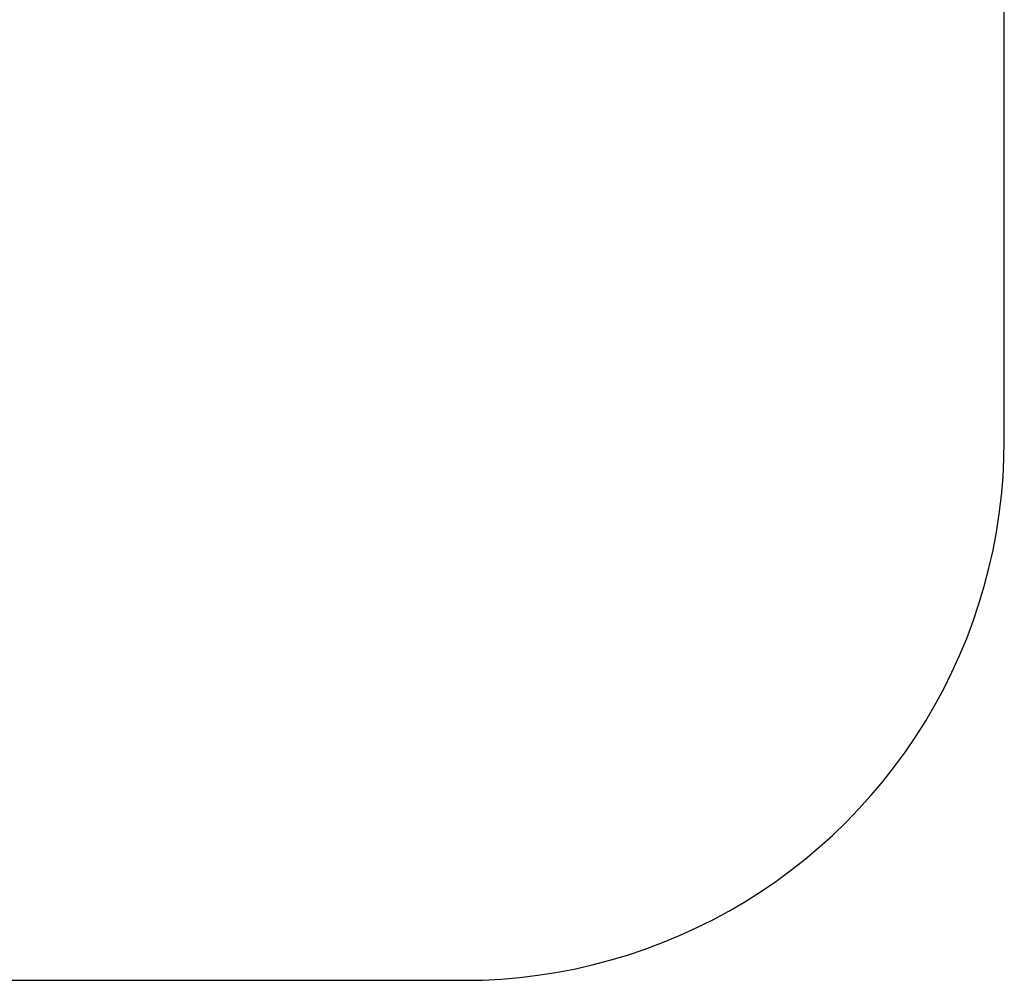
# Model space of a CAD drawing. Units: millimetres. Extents: x 0 to 360, y 0 to 142.
# Drawn here: x 292 to 310, y 17 to 35 of the extents above; entities that cross this region are included whole.
import ezdxf

# ---------------------------------------------------------------- set-up
doc = ezdxf.new("R2010")
doc.units = ezdxf.units.MM
doc.header["$MEASUREMENT"] = 0
doc.layers.add('CUT', color=7, linetype='Continuous')

msp = doc.modelspace()

# ---------------------------------------------------------------- linework, layer by layer
at = {"layer": 'CUT'}
for points in [[(309.785, 27.271), (309.785, 49.271)], [(309.779, 26.929), (309.785, 27.271)], [(309.762, 26.588), (309.779, 26.929)], [(309.732, 26.248), (309.762, 26.588)], [(309.692, 25.909), (309.732, 26.248)], [(309.639, 25.572), (309.692, 25.909)], [(309.576, 25.236), (309.639, 25.572)], [(309.501, 24.903), (309.576, 25.236)], [(309.414, 24.573), (309.501, 24.903)], [(309.316, 24.245), (309.414, 24.573)], [(309.207, 23.922), (309.316, 24.245)], [(309.088, 23.602), (309.207, 23.922)], [(308.957, 23.287), (309.088, 23.602)], [(308.816, 22.976), (308.957, 23.287)], [(308.664, 22.67), (308.816, 22.976)], [(308.501, 22.37), (308.664, 22.67)], [(308.329, 22.075), (308.501, 22.37)], [(308.147, 21.786), (308.329, 22.075)], [(307.955, 21.504), (308.147, 21.786)], [(307.753, 21.228), (307.955, 21.504)], [(307.542, 20.96), (307.753, 21.228)], [(307.322, 20.699), (307.542, 20.96)], [(307.093, 20.445), (307.322, 20.699)], [(306.856, 20.2), (307.093, 20.445)], [(306.61, 19.962), (306.856, 20.2)], [(306.357, 19.734), (306.61, 19.962)], [(306.096, 19.514), (306.357, 19.734)], [(305.827, 19.303), (306.096, 19.514)], [(305.552, 19.101), (305.827, 19.303)], [(305.269, 18.909), (305.552, 19.101)], [(304.981, 18.726), (305.269, 18.909)], [(304.686, 18.554), (304.981, 18.726)], [(304.386, 18.392), (304.686, 18.554)], [(303.769, 18.099), (304.08, 18.24)], [(304.08, 18.24), (304.386, 18.392)], [(303.453, 17.968), (303.769, 18.099)], [(303.134, 17.848), (303.453, 17.968)], [(302.483, 17.641), (302.81, 17.739)], [(302.81, 17.739), (303.134, 17.848)], [(301.819, 17.48), (302.152, 17.555)], [(302.152, 17.555), (302.483, 17.641)], [(300.467, 17.294), (300.807, 17.323)], [(300.807, 17.323), (301.147, 17.364)], [(301.147, 17.364), (301.484, 17.416)], [(301.484, 17.416), (301.819, 17.48)], [(29.785, 17.271), (299.785, 17.271)], [(299.785, 17.271), (300.126, 17.276)], [(300.126, 17.276), (300.467, 17.294)]]:
    msp.add_lwpolyline(points, dxfattribs=at)

doc.saveas('drawing.dxf')
